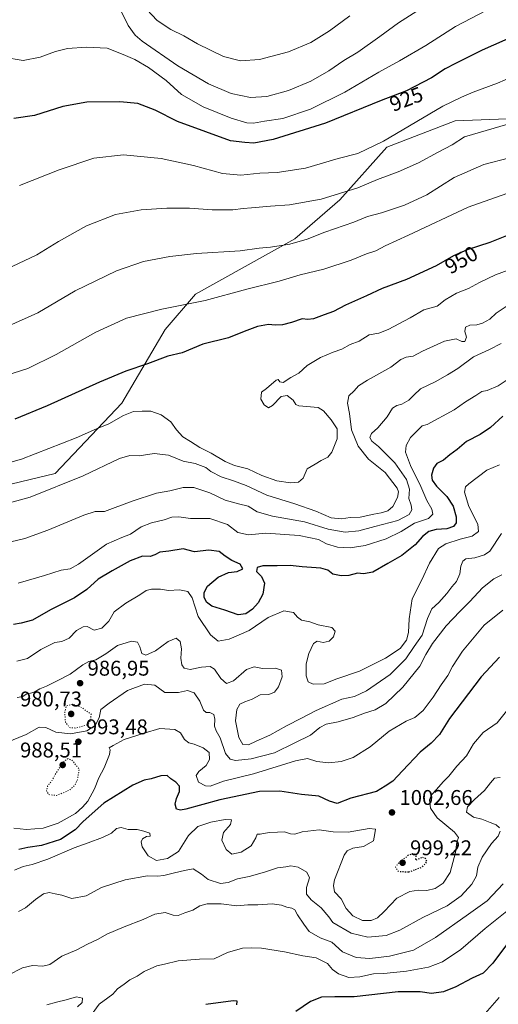
# Model space of a CAD drawing. Units: metres. Extents: x 630798 to 634241, y 4757440 to 4759819.
# Drawn here: x 632303 to 632528, y 4758974 to 4759438 of the extents above; entities that cross this region are included whole.
import ezdxf
from ezdxf.enums import TextEntityAlignment as Align

# ---------------------------------------------------------------- set-up
doc = ezdxf.new("R2010")
doc.units = ezdxf.units.M
doc.header["$MEASUREMENT"] = 0
doc.linetypes.add('DGN Style 5', pattern=[1.153612, 0.494405, -0.659207])
for name, color, linetype, lineweight in [('Arbolado forestal CxS', 92, 'Continuous', 0), ('Curva de nivel maestra', 30, 'Continuous', 30), ('Curva de nivel maestra depresión', 30, 'DGN Style 5', 30), ('Curva de nivel normal', 30, 'Continuous', 0), ('Curva de nivel normal depresión', 30, 'DGN Style 5', 0), ('Prado CxS', 92, 'Continuous', 0), ('Punto de cota en terreno', 7, 'Continuous', 0), ('Rótulo de curva de nivel directora', 7, 'Continuous', 0), ('Rótulo de punto de cota en terreno', 7, 'Continuous', 0), ('Área de descanso CxS', 135, 'Continuous', 0)]:
    doc.layers.add(name, color=color, linetype=linetype, lineweight=lineweight)
doc.styles.add('Style-Arial', font='txt')

# ---------------------------------------------------------------- blocks, each defined once
blk = doc.blocks.new('*U19')
at = {"layer": 'Arbolado forestal CxS', "color": 92, "linetype": 'Continuous', "lineweight": 0}
blk.add_polyline3d([(632286.5895, 4759216.2551, 956.9548), (632319.4542, 4759224.1403, 957.4191), (632350.8633, 4759257.2073, 952.6976), (632371.2395, 4759291.7897, 946.5835), (632385.4421, 4759308.4633, 943.391), (632432.2633, 4759334.5739, 938.816), (632453.3971, 4759352.9373, 935.117), (632475.6339, 4759377.6839, 930.0999), (632507.7447, 4759389.9949, 931.6767), (632556.6711, 4759391.9645, 935.6178), (632619.7515, 4759387.9687, 940.6131), (632665.9639, 4759387.4037, 943.2932), (632687.5746, 4759392.9609, 942.4802), (632715.9781, 4759407.1641, 938.916), (632732.6497, 4759425.0727, 935.659), (632759.8169, 4759420.1319, 937.924), (632792.5426, 4759431.2469, 938.725)], dxfattribs=at)
blk = doc.blocks.new('5PATER')
at = {"layer": 'Área de descanso CxS', "linetype": 'Continuous', "lineweight": 0}
h = blk.add_hatch(color=51, dxfattribs=at)
edge = h.paths.add_edge_path()
edge.add_ellipse((0, 0), major_axis=(-0.11, -0.111), ratio=0.999422, start_angle=0, end_angle=360)

msp = doc.modelspace()

# ---------------------------------------------------------------- linework, layer by layer
at = {"layer": 'Arbolado forestal CxS', "color": 92, "linetype": 'Continuous', "lineweight": 0}
msp.add_polyline3d([(632286.5895, 4759216.2551, 956.9548), (632319.4542, 4759224.1403, 957.4191), (632350.8633, 4759257.2073, 952.6976), (632371.2395, 4759291.7897, 946.5835), (632385.4421, 4759308.4633, 943.391), (632432.2633, 4759334.5739, 938.816), (632453.3971, 4759352.9373, 935.117), (632475.6339, 4759377.6839, 930.0999), (632507.7447, 4759389.9949, 931.6767), (632556.6711, 4759391.9645, 935.6178), (632619.7515, 4759387.9687, 940.6131), (632665.9639, 4759387.4037, 943.2932), (632687.5746, 4759392.9609, 942.4802), (632715.9781, 4759407.1641, 938.916), (632732.6497, 4759425.0727, 935.659), (632759.8169, 4759420.1319, 937.924), (632792.5426, 4759431.2469, 938.725)], dxfattribs=at)
at = {"layer": 'Curva de nivel maestra', "color": 30, "linetype": 'Continuous', "lineweight": 30, "flags": 128}
for points, elevation in [([(632568.79, 4759439.6001), (632553.54, 4759437.0801), (632546.34, 4759434.2001), (632537.8, 4759430.9001), (632520.52, 4759423.3601), (632507.97, 4759417.0001), (632503.01, 4759414.5101), (632496.66, 4759410.3401), (632484.9, 4759404.1101), (632472.96, 4759399.5801), (632446.78, 4759388.9001), (632422.04, 4759381.2401), (632412.96, 4759379.4801), (632408.76, 4759379.7701), (632401.94, 4759380.5501), (632390.34, 4759384.8601), (632377.06, 4759389.8001), (632366.6, 4759395.1301), (632358.4, 4759398.2001), (632349.94, 4759399.0401), (632334.34, 4759398.8201), (632323.01, 4759396.8201), (632309.67, 4759392.5401), (632300.01, 4759391.2001)], 925), ([(632538.24, 4759338.4701), (632524.12, 4759332.8401), (632513.46, 4759329.3101), (632507, 4759326.6001), (632498.77, 4759321.8901), (632484.78, 4759315.3601), (632473.45, 4759311.1501), (632466.08, 4759307.6701), (632456.19, 4759303.3501), (632450.43, 4759300.4101), (632446.01, 4759298.8001), (632441.01, 4759296.8401), (632438.34, 4759296.5201), (632435.67, 4759296.8601), (632430.67, 4759295.1601), (632426.44, 4759294.0901), (632423.09, 4759293.8301), (632419.86, 4759294.1501), (632414.65, 4759293.2401), (632408.42, 4759290.9201), (632401.01, 4759287.9801), (632389.01, 4759284.9201), (632379.19, 4759280.9401), (632372.49, 4759279.3301), (632362.85, 4759275.7301), (632352.74, 4759272.2601), (632340.27, 4759267.0801), (632315.76, 4759255.8901), (632300.42, 4759249.7001)], 950), ([(632530.26, 4759251.1001), (632524.33, 4759245.7601), (632519.59, 4759242.4801), (632513.06, 4759239.1201), (632508.67, 4759235.3901), (632505.22, 4759232.8401), (632502.21, 4759230.3401), (632499.19, 4759228.8401), (632497.51, 4759226.6901), (632496.65, 4759223.4001), (632496.9, 4759220.9901), (632498.94, 4759218.2101), (632503.76, 4759213.3401), (632506.76, 4759208.6801), (632508.26, 4759203.6701), (632508.19, 4759200.9701), (632506.9, 4759199.1401), (632503.81, 4759198.0701), (632498.86, 4759197.7401), (632495.42, 4759196.7601), (632492.43, 4759194.4301), (632488.94, 4759190.6301), (632482.57, 4759185.6101), (632476.01, 4759181.8501), (632469.01, 4759177.6801), (632464.67, 4759176.8501), (632461.83, 4759177.1501), (632457.64, 4759176.2001), (632454.07, 4759175.9201), (632450.18, 4759176.7601), (632447.77, 4759178.6601), (632444.55, 4759179.5101), (632435.7, 4759180.1501), (632430.1, 4759180.8501), (632424, 4759180.6201), (632417.21, 4759180.6201), (632414.5, 4759179.8501), (632414.21, 4759178.0501), (632416.61, 4759175.6201), (632417.99, 4759172.4901), (632417.16, 4759167.3601), (632414.98, 4759163.2001), (632412.28, 4759160.2401), (632409.27, 4759158.1301), (632405.64, 4759157.6401), (632399.4, 4759159.8701), (632393.24, 4759161.7501), (632390.72, 4759163.5101), (632389.63, 4759165.9601), (632389.54, 4759168.1401), (632391.18, 4759171.0601), (632396.16, 4759175.3601), (632401.1, 4759177.5801), (632405.08, 4759178.0301), (632407.77, 4759179.2501), (632406.47, 4759181.4601), (632402.6, 4759183.2601), (632399.43, 4759185.1601), (632396.61, 4759187.3601), (632391.78, 4759187.9901), (632385.01, 4759187.3401), (632379.67, 4759188.6201), (632373.01, 4759187.6401), (632368.67, 4759187.1401), (632366.34, 4759185.8001), (632364.17, 4759185.1001), (632360.55, 4759185.2201), (632354.82, 4759183.0801), (632346.33, 4759178.2901), (632339.64, 4759174.3401), (632334.38, 4759169.5301), (632328.62, 4759165.5601), (632317.34, 4759159.9501), (632308.8, 4759155.1001), (632303.52, 4759153.7101), (632299.88, 4759153.1401)], 975), ([(632528.6, 4759137.6401), (632520.06, 4759128.4001), (632505.01, 4759108.8401), (632500.39, 4759101.2801), (632496.53, 4759097.1901), (632491.27, 4759093.0701), (632482.92, 4759084.2801), (632478.48, 4759079.3401), (632474.86, 4759076.9801), (632470.7, 4759074.5501), (632458.67, 4759071.3401), (632452.26, 4759068.8201), (632448.66, 4759069.9301), (632443.57, 4759072.2401), (632435.37, 4759073.0501), (632425.27, 4759074.6901), (632415.67, 4759074.4901), (632397.01, 4759070.5901), (632381.01, 4759066.1701), (632378.47, 4759065.7101), (632376.58, 4759066.2701), (632375.99, 4759068.4901), (632376.58, 4759071.2001), (632378.01, 4759074.4601), (632378.02, 4759076.9601), (632376.3, 4759078.9101), (632373.96, 4759080.5101), (632372.11, 4759082.0301), (632369.15, 4759081.9201), (632364.71, 4759080.5201), (632361.37, 4759079.8901), (632356.05, 4759077.5101), (632342.35, 4759069.0101), (632332.62, 4759060.3401), (632328.93, 4759056.4301), (632321.96, 4759052.0001), (632313.01, 4759049.1801), (632306.67, 4759048.1501), (632302.3, 4759047.1601)], 1000), ([(632535.24, 4759006.7301), (632525.55, 4758993.6801), (632520.92, 4758989.0601), (632515.7, 4758986.7301), (632508.1, 4758982.6401), (632502.2, 4758980.2001), (632496.56, 4758979.4901), (632491.21, 4758980.2401), (632480.89, 4758980.2601), (632460.2, 4758977.8801), (632451.08, 4758977.9101), (632444.86, 4758977.7201), (632439.71, 4758975.7301), (632432.81, 4758971.0201)], 1025), ([(632405.04, 4758974.1001), (632405.19, 4758975.7901), (632403.29, 4758976.1001), (632390.36, 4758974.3601)], 1025)]:
    msp.add_lwpolyline(points, dxfattribs=dict(at, elevation=elevation))
at = {"layer": 'Curva de nivel maestra depresión', "color": 30, "linetype": 'DGN Style 5', "lineweight": 30, "elevation": 1000, "flags": 128}
msp.add_lwpolyline([(632485.9, 4759036.6901), (632492.19, 4759038.9501), (632494.46, 4759041.4801), (632493.84, 4759042.9701), (632492.34, 4759043.5501), (632489.15, 4759042.0801), (632489.36, 4759044.0301), (632488.51, 4759045.2201), (632485.74, 4759044.4901), (632481.18, 4759041.0301), (632479.69, 4759038.8501), (632481.03, 4759036.9101), (632485.9, 4759036.6901)], dxfattribs=at)
at = {"layer": 'Curva de nivel normal', "color": 30, "linetype": 'Continuous', "lineweight": 0, "flags": 128}
for points, elevation in [([(632350.22, 4759442.31), (632353.77, 4759434.92), (632357.14, 4759430.37), (632360.42, 4759427.54), (632377.14, 4759415.91), (632391.65, 4759407.49), (632402.26, 4759402.84), (632411.36, 4759400.95), (632419.1, 4759401.54), (632429.37, 4759404.36), (632439.85, 4759408.77), (632448.28, 4759413.63), (632455.42, 4759418.43), (632461.92, 4759422.37), (632472.27, 4759429.72), (632481.05, 4759436.15), (632504.83, 4759451.3)], 915), ([(632526.34, 4759443.98), (632507.91, 4759434.46), (632493.95, 4759425.42), (632481.47, 4759418.19), (632471.78, 4759413), (632455.83, 4759403.57), (632439.72, 4759395.58), (632426.63, 4759391.14), (632417.96, 4759389.91), (632412.85, 4759388.95), (632409.61, 4759389.13), (632402.37, 4759391.35), (632389.06, 4759396.61), (632378.95, 4759402.48), (632371.75, 4759408.97), (632363.46, 4759415.13), (632356.94, 4759418.94), (632351.5, 4759421.17), (632343.87, 4759424.21), (632334.24, 4759424.74), (632325.32, 4759424), (632319.67, 4759422.62), (632312.34, 4759419.94), (632304.34, 4759418.48), (632295.07, 4759419.92)], 920), ([(632362.54, 4759442.48), (632367.48, 4759437.24), (632373.96, 4759432.99), (632379.99, 4759430), (632386.46, 4759426.34), (632398.7, 4759420.38), (632406.67, 4759418.24), (632415.67, 4759418.9), (632429.28, 4759422.46), (632439.77, 4759426.85), (632448.62, 4759432.41), (632458.12, 4759439.45)], 910), ([(632534.85, 4759410.94), (632527.73, 4759407.71), (632516.29, 4759403.49), (632510.7, 4759401.22), (632502.01, 4759396.93), (632474.01, 4759380.42), (632462.01, 4759374.74), (632452.72, 4759372.36), (632437.24, 4759367.76), (632423.98, 4759365.72), (632415.74, 4759365.43), (632406.9, 4759364.49), (632398.26, 4759365.2), (632384.57, 4759369.1), (632369.34, 4759372.35), (632351.67, 4759374), (632337.67, 4759372.53), (632321.34, 4759367.06), (632302.67, 4759359.54)], 930), ([(632532.49, 4759388.46), (632512.16, 4759382.46), (632506.34, 4759378.8), (632499.67, 4759375.25), (632490.5, 4759370.22), (632480.98, 4759366.02), (632471.17, 4759362.4), (632461.91, 4759358.47), (632444.61, 4759353.14), (632429.77, 4759350.57), (632420.79, 4759349.96), (632411.87, 4759349.06), (632408.01, 4759348.84), (632403.16, 4759348.19), (632393.35, 4759348.19), (632382.66, 4759349), (632371.95, 4759348.95), (632359.94, 4759348.22), (632347.91, 4759345.98), (632334.28, 4759340.56), (632320.98, 4759333.33), (632310.79, 4759326.96), (632299.23, 4759321.5)], 935), ([(632296.26, 4759293), (632311.35, 4759299.71), (632328.93, 4759309.98), (632348.34, 4759319.42), (632361.01, 4759323.78), (632373.43, 4759326.18), (632386.02, 4759327.59), (632406.59, 4759328.93), (632415.43, 4759330.1), (632420.78, 4759330.58), (632429.89, 4759331.96), (632438.01, 4759334.35), (632446.34, 4759337.71), (632460.01, 4759342.44), (632466.53, 4759345.07), (632473.15, 4759346.73), (632483.93, 4759350.43), (632494.34, 4759355.17), (632507.34, 4759363.35), (632521.29, 4759369.43), (632533.29, 4759372.64)], 940), ([(632534.72, 4759356.74), (632513.8, 4759349.35), (632485.86, 4759336.29), (632474.8, 4759331.3), (632470.34, 4759328.94), (632466.01, 4759327.42), (632458.81, 4759324.47), (632445.9, 4759320.3), (632434.77, 4759317.52), (632424.83, 4759314.64), (632409.63, 4759310.8), (632390.08, 4759305.53), (632369.63, 4759301.38), (632353.08, 4759297.14), (632338.67, 4759290.68), (632320.01, 4759280.16), (632306.67, 4759273.56), (632292.13, 4759268.92)], 945), ([(632532.64, 4759319.77), (632526.74, 4759317.51), (632519.16, 4759313.94), (632514.01, 4759311.19), (632508.34, 4759308.94), (632503.01, 4759305.75), (632499.34, 4759302.91), (632493.01, 4759301.19), (632486.64, 4759297.4), (632476.19, 4759291.86), (632471.8, 4759290.15), (632467.32, 4759289.28), (632462.5, 4759286.37), (632458.34, 4759284.81), (632454.42, 4759282.54), (632450.32, 4759281.15), (632444.29, 4759278.65), (632438.16, 4759274.95), (632434.21, 4759271.32), (632430.34, 4759269.27), (632426.82, 4759266.98), (632425.25, 4759267.32), (632424.37, 4759268.28), (632423.48, 4759268.05), (632419.01, 4759264.13), (632416.61, 4759262.4), (632416.33, 4759259.02), (632417.8, 4759256.48), (632419.82, 4759255.04), (632421.72, 4759256.06), (632425.78, 4759260.42), (632428.62, 4759260.86), (632431.44, 4759258.68), (632432.72, 4759256.56), (632434.21, 4759255.91), (632443.24, 4759255.13), (632445.83, 4759253.59), (632449.4, 4759249.38), (632452.28, 4759245.19), (632452.28, 4759240.41), (632449.67, 4759234.15), (632447.81, 4759231.78), (632444.67, 4759230.25), (632441.87, 4759228.53), (632438.13, 4759226.25), (632436.2, 4759221.85), (632434.07, 4759220.09), (632430.18, 4759219.68), (632423.75, 4759220.7), (632416.79, 4759223.19), (632410.2, 4759226.27), (632403.91, 4759227.86), (632399.48, 4759229.7), (632392.86, 4759233.76), (632387.51, 4759236.4), (632383.09, 4759239.22), (632379.59, 4759241.39), (632376.55, 4759244.74), (632373.84, 4759248.39), (632369.33, 4759251.72), (632364.5, 4759253.51), (632360.34, 4759253.45), (632356.34, 4759253.23), (632351.67, 4759251.35), (632344.73, 4759247.44), (632338.89, 4759245.16), (632329.4, 4759240.91), (632303.67, 4759230.86), (632284.67, 4759225.58)], 955), ([(632532.68, 4759303.31), (632527.01, 4759299.53), (632524.01, 4759296.76), (632520.67, 4759294.84), (632518.01, 4759294.1), (632514.67, 4759293.89), (632512.61, 4759292.99), (632512.29, 4759290.91), (632513.08, 4759288.29), (632512.35, 4759286.28), (632510.9, 4759286.18), (632508.15, 4759287.41), (632502.7, 4759286.45), (632492.44, 4759281.73), (632488.03, 4759279.26), (632484.67, 4759278.86), (632482.22, 4759277.77), (632477.48, 4759274.16), (632466.42, 4759267.98), (632462.31, 4759265.37), (632460.17, 4759263.04), (632457.71, 4759260.71), (632457.01, 4759257.2), (632457.96, 4759252.3), (632458.93, 4759244.61), (632462.08, 4759237), (632466.96, 4759230.82), (632474.76, 4759224.54), (632480.49, 4759217.24), (632481.1, 4759215.5), (632480.68, 4759212.75), (632478.45, 4759208.64), (632476.06, 4759206.56), (632472.9, 4759205.56), (632469.4, 4759205.04), (632463.01, 4759203.52), (632458.34, 4759203.39), (632454.28, 4759202.74), (632449.45, 4759203.28), (632442.1, 4759206.39), (632432.25, 4759209.92), (632419.17, 4759213.87), (632409.37, 4759218.46), (632403.39, 4759220.74), (632397.53, 4759222.57), (632392.81, 4759225.01), (632390.41, 4759226.89), (632385.4, 4759228.77), (632379.75, 4759229.89), (632372.79, 4759232.68), (632366.04, 4759233.56), (632359.01, 4759232.4), (632354.67, 4759232.66), (632349.67, 4759231.12), (632332.67, 4759222.96), (632307.67, 4759213.05), (632287.01, 4759207.28)], 960), ([(632529.42, 4759285.26), (632523.85, 4759282.46), (632516.34, 4759279.06), (632509.01, 4759273.54), (632504.07, 4759270.61), (632498.27, 4759267.18), (632491.4, 4759263.95), (632488.34, 4759260.9), (632486.01, 4759258.64), (632482.67, 4759256.72), (632480.34, 4759256.17), (632478.33, 4759254.87), (632475.74, 4759250.75), (632471.34, 4759245.68), (632468.38, 4759243.01), (632467.66, 4759241.05), (632468.52, 4759239.35), (632471.62, 4759236.78), (632479.34, 4759229.09), (632484.92, 4759221.26), (632486.28, 4759216.74), (632485.88, 4759212.34), (632487.01, 4759209.18), (632487.42, 4759207.01), (632486.07, 4759204.84), (632480.77, 4759202), (632469.89, 4759199.14), (632462.4, 4759197.1), (632456.01, 4759196.57), (632448.01, 4759197.97), (632436.86, 4759201.32), (632421.77, 4759204.02), (632414.53, 4759206.14), (632410.34, 4759208.71), (632405.82, 4759209.92), (632399.48, 4759211.62), (632392.19, 4759215.01), (632384.67, 4759217.48), (632379.78, 4759217.58), (632373.43, 4759215.99), (632367.11, 4759214.81), (632355.67, 4759211.13), (632342.67, 4759206.26), (632338.34, 4759206.19), (632332.9, 4759204.54), (632315.95, 4759197.47), (632305.14, 4759193.48), (632298.55, 4759191.97)], 965), ([(632533.58, 4759269.1), (632527.98, 4759265.33), (632522.89, 4759263.24), (632520.24, 4759262.75), (632517.41, 4759260.87), (632512.61, 4759257.88), (632507.21, 4759254.01), (632494.5, 4759247.22), (632492.14, 4759246.58), (632486.67, 4759241.12), (632484.62, 4759237.33), (632484.38, 4759234.11), (632486.73, 4759227.95), (632491.6, 4759218.01), (632494.34, 4759211.34), (632496.79, 4759207.34), (632497.16, 4759205), (632495.17, 4759203), (632488.67, 4759200.8), (632482.34, 4759196.86), (632475.34, 4759193.42), (632465.34, 4759190.28), (632458.36, 4759189.16), (632452.43, 4759189.41), (632447.13, 4759191.04), (632443.37, 4759193.07), (632434.34, 4759195.02), (632418.67, 4759196.04), (632410.48, 4759195.2), (632405.43, 4759196.38), (632400.62, 4759200.08), (632392.21, 4759202.93), (632383.18, 4759202.91), (632377.72, 4759203.76), (632374.39, 4759203.62), (632370.83, 4759202.3), (632364.88, 4759200.94), (632360.01, 4759199.02), (632354.93, 4759195.61), (632350.78, 4759194.02), (632343.6, 4759190.92), (632330.51, 4759181.5), (632326.45, 4759179.2), (632322.34, 4759178.58), (632314.51, 4759176.16), (632302.01, 4759172.57)], 970), ([(632528.56, 4759228.2), (632522.73, 4759225.67), (632514.15, 4759219.29), (632512.65, 4759217.82), (632512.07, 4759215.38), (632514.26, 4759208.56), (632518.48, 4759200.34), (632518.78, 4759196.9), (632515.82, 4759194.66), (632510.04, 4759193.19), (632503.34, 4759191.08), (632499.88, 4759188.83), (632495.67, 4759181.98), (632491.99, 4759174.04), (632487.53, 4759165.11), (632486.03, 4759155.68), (632485.83, 4759149.24), (632484.85, 4759145.63), (632481.82, 4759141.73), (632475.01, 4759137.22), (632462.76, 4759131.18), (632452.03, 4759127.56), (632446.06, 4759125.22), (632440.87, 4759124.98), (632438.48, 4759126.06), (632437.57, 4759128.86), (632437.64, 4759134.56), (632438.86, 4759139.5), (632441.1, 4759144.15), (632442.75, 4759145.3), (632445.59, 4759144.68), (632448.38, 4759145.24), (632450.52, 4759147.2), (632451.31, 4759149.9), (632449.66, 4759151.67), (632443.31, 4759152.98), (632439.38, 4759154.3), (632435.46, 4759155.12), (632433.55, 4759156.47), (632431.68, 4759158.68), (632427.06, 4759159.46), (632419.77, 4759156.34), (632410.82, 4759150.3), (632401.41, 4759146.1), (632396.24, 4759145.17), (632392.53, 4759148.22), (632386.85, 4759156.8), (632383.89, 4759165.57), (632381.91, 4759168.58), (632378.01, 4759169.38), (632372.83, 4759169.07), (632368.97, 4759169.72), (632364.83, 4759169.77), (632362.34, 4759169.11), (632359.34, 4759167), (632352.67, 4759163.18), (632347.17, 4759159.04), (632344.73, 4759154.62), (632341.4, 4759151.29), (632337.77, 4759150.44), (632334.51, 4759152.08), (632332.58, 4759151.93), (632329.51, 4759150.21), (632326.01, 4759146.64), (632322.67, 4759145.11), (632319.34, 4759144.65), (632312.67, 4759141.37), (632306.44, 4759137.04), (632301.39, 4759135.75)], 980), ([(632529.59, 4759195.85), (632524.05, 4759187.56), (632521.61, 4759185.86), (632517.01, 4759184.45), (632512.85, 4759183.98), (632511.36, 4759182.84), (632510.4, 4759180.55), (632509.98, 4759176.94), (632508.31, 4759173.33), (632506.15, 4759170.84), (632503.88, 4759167.67), (632500.03, 4759163.47), (632496.69, 4759160.51), (632494.74, 4759155.97), (632492.24, 4759148.03), (632488.5, 4759142.77), (632484.49, 4759136.85), (632477.13, 4759129.53), (632466.01, 4759121.84), (632460.34, 4759119.19), (632454.34, 4759117.9), (632442.29, 4759112.67), (632435.47, 4759108.95), (632428.29, 4759105.39), (632420.51, 4759101.06), (632414.03, 4759098.17), (632410.4, 4759096.51), (632407.83, 4759096.69), (632405.89, 4759099.89), (632404.37, 4759107.7), (632404.98, 4759113.11), (632406.44, 4759115.56), (632408.67, 4759116.75), (632412.26, 4759117.95), (632416.02, 4759119.94), (632420.02, 4759120.22), (632422.74, 4759121.17), (632424.6, 4759123.68), (632426.27, 4759128.51), (632426.01, 4759131.64), (632423.13, 4759132.47), (632417.05, 4759132.4), (632413.06, 4759133.23), (632409.47, 4759131.88), (632403.33, 4759126.62), (632400.13, 4759125.33), (632397.47, 4759127.63), (632394.53, 4759131.99), (632392.36, 4759133.37), (632388.29, 4759133.01), (632382.99, 4759131.85), (632380.22, 4759132.6), (632379.14, 4759134.13), (632378.68, 4759137.29), (632379, 4759141.66), (632378.37, 4759145.04), (632376.36, 4759146.7), (632372.63, 4759145.15), (632366.69, 4759140.76), (632362.12, 4759138.64), (632360.2, 4759139.37), (632359.29, 4759142.63), (632358.17, 4759144.78), (632355.34, 4759145.18), (632348.83, 4759143.2), (632343.31, 4759139.27), (632338.64, 4759136.43), (632335.37, 4759135.7), (632332.44, 4759134.16), (632326.57, 4759129.74), (632320.7, 4759126.78), (632315.41, 4759124.04), (632312.27, 4759122.88), (632309.64, 4759121.3), (632307.9, 4759120.72), (632306.26, 4759120.6), (632304.22, 4759119.22), (632301.63, 4759118.67)], 985), ([(632529.74, 4759176.41), (632525.96, 4759174.54), (632520.67, 4759170.33), (632514.72, 4759163.82), (632509.88, 4759159.25), (632503.56, 4759152.52), (632497.13, 4759144.15), (632493.96, 4759138.98), (632491.04, 4759133.4), (632483.18, 4759123.61), (632475.05, 4759115.95), (632470.07, 4759112.86), (632465, 4759111.32), (632459.76, 4759109.28), (632452.67, 4759107.28), (632447.01, 4759106.11), (632444.01, 4759104.57), (632439.67, 4759101.02), (632432.34, 4759097.36), (632422.67, 4759092.77), (632411.69, 4759089.89), (632404.34, 4759089.08), (632401.83, 4759089.77), (632399.65, 4759092.35), (632397.17, 4759099.68), (632395.18, 4759102.98), (632394.4, 4759105.2), (632394.68, 4759108.61), (632394.1, 4759110.71), (632392.34, 4759111.66), (632390.51, 4759111.69), (632389.25, 4759112.77), (632387.56, 4759116.94), (632384.86, 4759120.95), (632381.69, 4759122.03), (632377.57, 4759121.1), (632371.01, 4759121.12), (632366.34, 4759124.58), (632361.55, 4759125.06), (632353.44, 4759122.09), (632344.92, 4759116.1), (632340.96, 4759113.04), (632340.13, 4759109.16), (632338.22, 4759105.56), (632334.43, 4759103.1), (632326.7, 4759101.64), (632319.72, 4759102.42), (632315.01, 4759104.68), (632311.97, 4759104.72), (632305.74, 4759101.36), (632296.18, 4759097.42)], 990), ([(632530.2, 4759159.75), (632521.46, 4759152.69), (632511.27, 4759140.6), (632506.47, 4759133.34), (632504.3, 4759129.01), (632501.16, 4759124.68), (632497.42, 4759118.82), (632492.63, 4759112.6), (632488.78, 4759109.38), (632484.69, 4759107.64), (632476.76, 4759102.9), (632467.7, 4759095.56), (632459.75, 4759090.46), (632454.14, 4759088.55), (632448.34, 4759087.94), (632442.58, 4759088.6), (632438.28, 4759090.05), (632432.58, 4759088.89), (632412.84, 4759082.82), (632398.69, 4759079.38), (632392.45, 4759077.01), (632390.23, 4759077.13), (632387, 4759078.84), (632385.85, 4759081.96), (632387.04, 4759083.98), (632390.57, 4759086.81), (632392.18, 4759089.49), (632391.98, 4759092.82), (632389.16, 4759095.07), (632384.97, 4759096.83), (632382.37, 4759097.46), (632380.34, 4759098.98), (632378.45, 4759102.13), (632375.76, 4759103.71), (632368.7, 4759104.2), (632361.38, 4759101.98), (632351.9, 4759098.97), (632346.72, 4759096.21), (632344.83, 4759094.99), (632345.28, 4759094.08), (632345.03, 4759091.86), (632342.48, 4759085.68), (632340.05, 4759080.88), (632337.97, 4759075.82), (632334.83, 4759069.94), (632332.38, 4759067.2), (632328.99, 4759064.15), (632320.94, 4759059.62), (632313.87, 4759057.27), (632306.04, 4759056.56), (632299.98, 4759057.23)], 995), ([(632535.68, 4759117.01), (632527.51, 4759106.88), (632520.96, 4759102.21), (632516.35, 4759096.91), (632513.14, 4759091.26), (632508.57, 4759086.36), (632504.75, 4759081.7), (632502.12, 4759079.07), (632499.04, 4759075.43), (632496.62, 4759072.97), (632495.68, 4759070.6), (632496.13, 4759066.72), (632499.34, 4759062.11), (632507.46, 4759055.36), (632509.38, 4759052.85), (632508.56, 4759050.71), (632507.96, 4759045.81), (632505.35, 4759036.38), (632502.17, 4759031.32), (632498.34, 4759028.94), (632494.34, 4759028), (632490.46, 4759028.06), (632486.47, 4759027.4), (632480.33, 4759024.36), (632474.3, 4759018.07), (632471.12, 4759015.13), (632468.15, 4759013.88), (632464.17, 4759013.84), (632459.64, 4759016.04), (632456.49, 4759019.4), (632454.02, 4759023.94), (632451.01, 4759027.24), (632450.42, 4759030.28), (632450.99, 4759033.01), (632455.52, 4759044.5), (632456.96, 4759046.59), (632459.59, 4759047.88), (632464.53, 4759048.71), (632469.34, 4759051.23), (632469.98, 4759054.68), (632470.24, 4759056.8), (632467.23, 4759057.13), (632457.46, 4759055.36), (632450.34, 4759055.6), (632443.67, 4759056.49), (632435.67, 4759055.47), (632432.34, 4759054.45), (632430.18, 4759054.6), (632427.35, 4759055.58), (632424.18, 4759055.32), (632420.16, 4759055.18), (632415.95, 4759054.37), (632414.47, 4759054.5), (632413.9, 4759052.65), (632411.75, 4759049.02), (632407.08, 4759045.99), (632402.7, 4759045.1), (632399.89, 4759047.16), (632397.89, 4759051.61), (632398.72, 4759055.24), (632401.96, 4759059.01), (632402.43, 4759061.2), (632399.43, 4759061.32), (632392.67, 4759060.05), (632386.67, 4759057.99), (632382.24, 4759053.75), (632377.59, 4759046.27), (632372.32, 4759042.94), (632367.13, 4759042.1), (632363.22, 4759044.28), (632360.44, 4759048.48), (632359.9, 4759050.88), (632360.58, 4759052.25), (632362.38, 4759053.34), (632364.21, 4759053.5), (632364.01, 4759054.97), (632361.22, 4759055.89), (632358.03, 4759056.7), (632353.83, 4759056.66), (632350.54, 4759057.57), (632348.34, 4759057.03), (632346.01, 4759054.98), (632341.67, 4759052.82), (632335.01, 4759050.33), (632328.34, 4759048.02), (632316.01, 4759042.66), (632308.67, 4759040.21), (632304.34, 4759039.29), (632300.34, 4759037.46)], 1005), ([(632529, 4759081.14), (632526.32, 4759080.74), (632524.32, 4759078.63), (632521.6, 4759074.94), (632516.78, 4759070.8), (632513.49, 4759067.29), (632513.13, 4759064.82), (632516.34, 4759062.38), (632520.34, 4759061.42), (632524.15, 4759059.86), (632526.98, 4759058.86), (632528.62, 4759057.49)], 1010), ([(632529, 4759055.77), (632527.98, 4759053.53), (632524.92, 4759050.1), (632520.47, 4759043.68), (632518.45, 4759038.94), (632517.72, 4759034.81), (632515.61, 4759030.86), (632510.5, 4759025.37), (632503.97, 4759020.76), (632492.5, 4759015.27), (632481.67, 4759009.26), (632475.34, 4759006.77), (632466.67, 4759005.94), (632458.76, 4759007.87), (632450.2, 4759012.87), (632448.28, 4759015.62), (632444.7, 4759019.71), (632439.9, 4759023.58), (632437.72, 4759026.22), (632437.83, 4759029.38), (632439.25, 4759033.92), (632437.94, 4759036.55), (632433.81, 4759038.94), (632430.41, 4759039.6), (632428.02, 4759039.12), (632424.07, 4759038.64), (632418.02, 4759036.52), (632410.8, 4759034.47), (632405.25, 4759033.44), (632400.95, 4759031.62), (632397.23, 4759031.21), (632391.47, 4759033.03), (632388.31, 4759035.64), (632384.42, 4759038.16), (632380.28, 4759037.3), (632375.62, 4759036.28), (632370.62, 4759034.96), (632367.6, 4759034.66), (632362.92, 4759034.86), (632352.34, 4759033.02), (632341.34, 4759029.28), (632334.07, 4759025.46), (632327.26, 4759024.14), (632322.58, 4759025.74), (632319.42, 4759026.29), (632316.64, 4759026.92), (632314.04, 4759026.36), (632310.14, 4759023.75), (632305.53, 4759019.75), (632302.14, 4759018.04)], 1010), ([(632530.41, 4759031.14), (632522.77, 4759023), (632514.01, 4759016.78), (632498.44, 4759005.8), (632488.09, 4758999.89), (632476.9, 4758997.02), (632467.66, 4758995.94), (632461.11, 4758996.38), (632454.74, 4758999.14), (632449.63, 4759003.61), (632444.21, 4759005.71), (632438.96, 4759008.67), (632436.48, 4759012.05), (632433.53, 4759016.45), (632432.24, 4759018.81), (632430.8, 4759019.63), (632428.46, 4759020.11), (632426.01, 4759021.06), (632421.64, 4759021.6), (632414.88, 4759021.13), (632410.16, 4759021.21), (632404.92, 4759020.68), (632397.56, 4759021.7), (632391.07, 4759021.73), (632387.55, 4759020.7), (632384.22, 4759018.63), (632380.48, 4759017.39), (632377.42, 4759016.18), (632375, 4759016.34), (632371.27, 4759017.61), (632366.42, 4759016.76), (632360.82, 4759014.25), (632351.92, 4759010.9), (632343.75, 4759007.34), (632339.72, 4759004.96), (632334.67, 4759002.66), (632329.67, 4759000.04), (632322.67, 4758996.96), (632317.01, 4758993.12), (632313.69, 4758992.27), (632308.73, 4758992.72), (632304.04, 4758991.62), (632297.26, 4758988.16)], 1015), ([(632538.3, 4759023.28), (632521.94, 4759010), (632510.45, 4759000.14), (632501.84, 4758994.4), (632495.27, 4758991.83), (632484.89, 4758989.96), (632474.14, 4758988.87), (632469.34, 4758988.65), (632462.94, 4758987.3), (632457.71, 4758987.05), (632452.76, 4758988.77), (632450, 4758990.75), (632447.59, 4758993.58), (632442.34, 4758996.29), (632436.01, 4758997.19), (632427.4, 4758999.09), (632416.53, 4759000.88), (632411.88, 4759000.92), (632407.61, 4759000.78), (632400.61, 4758998.7), (632394.32, 4758995.8), (632387.34, 4758995.69), (632377.31, 4758994.9), (632370.89, 4758993.25), (632367.31, 4758992.43), (632361.34, 4758989.88), (632358.01, 4758987.59), (632354.67, 4758985.84), (632352.01, 4758983.88), (632348.73, 4758981.64), (632346.64, 4758979.19), (632344.31, 4758977.37), (632340.14, 4758974.51), (632335.66, 4758968.12)], 1020), ([(632330.03, 4758973.23), (632332.21, 4758975.22), (632332.34, 4758977.32), (632329.43, 4758977.97), (632324.59, 4758976.51), (632320.14, 4758975.43), (632315.53, 4758974.08)], 1020), ([(632521.86, 4758970.14), (632528.39, 4758977.54)], 1030)]:
    msp.add_lwpolyline(points, dxfattribs=dict(at, elevation=elevation))
at = {"layer": 'Curva de nivel normal depresión', "color": 30, "linetype": 'DGN Style 5', "lineweight": 0, "flags": 128}
for points, elevation in [([(632327.6, 4759115.61), (632324.84, 4759114.84), (632323.97, 4759111.97), (632324.3, 4759107.17), (632326.27, 4759104.56), (632329.17, 4759104.36), (632334.48, 4759105.92), (632336.3, 4759108.01), (632336.34, 4759110.89), (632331.85, 4759114.09), (632327.6, 4759115.61)], 985), ([(632325.53, 4759089.98), (632323.86, 4759088.87), (632320.59, 4759084.39), (632317.9, 4759079.58), (632315.89, 4759077.01), (632315.31, 4759074.97), (632316.48, 4759073.03), (632320.08, 4759072.67), (632326.2, 4759075.1), (632328.85, 4759077.61), (632329.88, 4759079.8), (632330.79, 4759085.01), (632327.51, 4759089.1), (632325.53, 4759089.98)], 990)]:
    msp.add_lwpolyline(points, dxfattribs=dict(at, elevation=elevation))
at = {"layer": 'Prado CxS', "color": 92, "linetype": 'Continuous', "lineweight": 0}
for points in [[(632792.5426, 4759431.2469, 938.725), (632759.8169, 4759420.1319, 937.924), (632732.6497, 4759425.0727, 935.659), (632715.9781, 4759407.1641, 938.916), (632687.5746, 4759392.9609, 942.4802), (632665.9639, 4759387.4037, 943.2932), (632619.7515, 4759387.9687, 940.6131), (632556.6711, 4759391.9645, 935.6178), (632507.7447, 4759389.9949, 931.6767), (632475.6339, 4759377.6839, 930.0999), (632453.3971, 4759352.9373, 935.117), (632432.2633, 4759334.5739, 938.816), (632385.4421, 4759308.4633, 943.391), (632371.2395, 4759291.7897, 946.5835), (632350.8633, 4759257.2073, 952.6976), (632319.4542, 4759224.1403, 957.4191), (632286.5895, 4759216.2551, 956.9548)], [(632286.5895, 4759216.2551, 956.9548), (632319.4542, 4759224.1403, 957.4191), (632350.8633, 4759257.2073, 952.6976), (632371.2395, 4759291.7897, 946.5835), (632385.4421, 4759308.4633, 943.391), (632432.2633, 4759334.5739, 938.816), (632453.3971, 4759352.9373, 935.117), (632475.6339, 4759377.6839, 930.0999), (632507.7447, 4759389.9949, 931.6767), (632556.6711, 4759391.9645, 935.6178), (632619.7515, 4759387.9687, 940.6131), (632665.9639, 4759387.4037, 943.2932), (632687.5746, 4759392.9609, 942.4802), (632715.9781, 4759407.1641, 938.916), (632732.6497, 4759425.0727, 935.659), (632759.8169, 4759420.1319, 937.924), (632792.5426, 4759431.2469, 938.725)]]:
    msp.add_polyline3d(points, dxfattribs=at)

# ---------------------------------------------------------------- block references
at = {"layer": 'Arbolado forestal CxS', "color": 92, "linetype": 'Continuous', "lineweight": 0}
msp.add_blockref('*U19', (0, 0), dxfattribs=at)
at = {"layer": 'Punto de cota en terreno', "color": 7, "linetype": 'Continuous', "lineweight": 0, "xscale": 10, "yscale": 10, "zscale": 10}
for p in [(632331.19, 4759125.49, 986.95), (632327, 4759111, 980.73), (632330.38, 4759097.91, 993.48), (632323, 4759087, 988.51), (632478.01, 4759064.66, 1002.66), (632483, 4759041, 999.22)]:
    msp.add_blockref('5PATER', p, dxfattribs=at)

# ---------------------------------------------------------------- texts
at = {"layer": 'Rótulo de curva de nivel directora', "color": 7, "linetype": 'Continuous', "lineweight": 0, "style": 'Style-Arial'}
for s, rotation, p in [('925', 20.776749, (632484.739, 4759400.2774)), ('950', 29.782233, (632510.6449, 4759324.617))]:
    msp.add_text(s, height=7, rotation=rotation, dxfattribs=at).set_placement(p, align=Align.MIDDLE_CENTER)
at = {"layer": 'Rótulo de punto de cota en terreno', "color": 7, "linetype": 'Continuous', "lineweight": 0, "style": 'Style-Arial'}
for s, p in [('986,95', (632334.7178, 4759129.0178)), ('980,73', (632302.9372, 4759114.5278)), ('993,48', (632333.9078, 4759101.4378)), ('988,51', (632302.9372, 4759090.5278)), ('1002,66', (632481.5378, 4759068.1878)), ('999,22', (632486.5278, 4759044.5278))]:
    msp.add_text(s, height=7, dxfattribs=at).set_placement(p)

doc.saveas('drawing.dxf')
